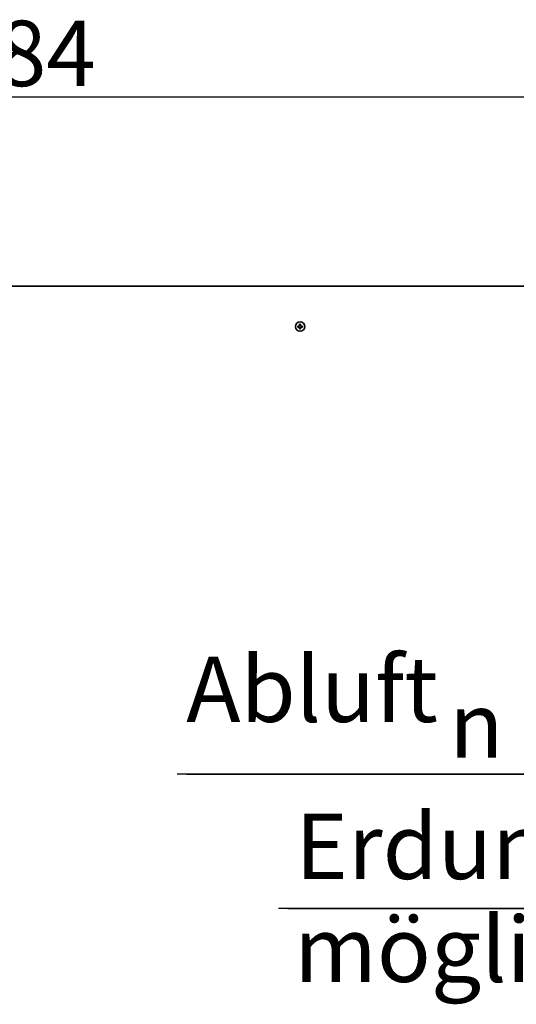
# Model space of a CAD drawing. Units: millimetres. Extents: x 96 to 3468, y 96 to 4944.
# Drawn here: x 1240 to 1559, y 1626 to 2258 of the extents above; entities that cross this region are included whole.
import ezdxf

# ---------------------------------------------------------------- set-up
doc = ezdxf.new("R2010")
doc.units = ezdxf.units.MM
doc.header["$LTSCALE"] = 12
doc.layers.add('Bemaßung (ISO)', color=7, linetype='Continuous', lineweight=25)
doc.layers.add('Sichtbar (ISO)', color=7, linetype='Continuous', lineweight=35)
doc.styles.add('StandardArial-35', font='arial.ttf')
doc.styles.add('Textstil17', font='AIGDT___.TTF')
doc.dimstyles.new('Standard (DIN) Arial', dxfattribs={"dimscale": 12, "dimtxt": 3.5, "dimasz": 3.5, "dimexe": 1, "dimexo": 0, "dimgap": 0.5, "dimtad": 1, "dimrnd": 1e-08, "dimdsep": 46, "dimtxsty": 'StandardArial-35', "dimblk": 'Filled-1', "dimcen": 0.09, "dimdle": 10, "dimclrd": 256, "dimclre": 256, "dimclrt": 256, "dimazin": 2, "dimtfac": 0.714286, "dimtmove": 0, "dimatfit": 3, "dimldrblk": 'Filled-1', "dimfxl": 0, "dimtolj": 1, "dimlwd": -1, "dimlwe": -1, "dimarcsym": 0})

# ---------------------------------------------------------------- blocks, each defined once
blk = doc.blocks.new('Filled-1')
at = {"color": 0}
for p, q in [((0, 0), (-1, 0.143)), ((-1, 0.143), (-1, -0.143)), ((-1, 0), (0, 0)), ((-1, -0.143), (0, 0))]:
    blk.add_line(p, q, dxfattribs=at)
at = {"color": 0, "flags": 128}
blk.add_lwpolyline([(-1, -0.143), (0, 0)], dxfattribs=at)
at = {"color": 0}
blk.add_solid([(-1, -0.143), (0, 0), (-1, 0.143), (-1, -0.143)], dxfattribs=at)
blk = doc.blocks.new('*D12')
at = {"layer": 'Bemaßung (ISO)'}
for p, q in [((797.93, 1977.73), (797.93, 2220.75)), ((1681.93, 2013.23), (1681.93, 2220.75)), ((839.93, 2208.75), (1639.93, 2208.75))]:
    blk.add_line(p, q, dxfattribs=at)
at = {"layer": 'Defpoints', "color": 0}
for p in [(1681.93, 2208.75), (1681.93, 2013.23), (797.93, 1977.73)]:
    blk.add_point(p, dxfattribs=at)
at = {"layer": 'Bemaßung (ISO)', "xscale": 42, "yscale": 42, "zscale": 42, "rotation": 180}
blk.add_blockref('Filled-1', (797.93, 2208.75), dxfattribs=at)
at = {"layer": 'Bemaßung (ISO)', "xscale": 42, "yscale": 42, "zscale": 42}
blk.add_blockref('Filled-1', (1681.93, 2208.75), dxfattribs=at)
at = {"layer": 'Bemaßung (ISO)', "insert": (1193.44, 2257.64), "char_height": 42, "attachment_point": 1, "style": 'StandardArial-35'}
blk.add_mtext('\\A1;884', dxfattribs=at)

msp = doc.modelspace()

# ---------------------------------------------------------------- linework, layer by layer
at = {"layer": 'Bemaßung (ISO)'}
for p, q in [((1681.934, 1773.923), (1340.922, 1773.923)), ((1346.922, 1773.923), (1625.534, 1773.923)), ((1761.934, 1687.56), (1406.078, 1687.56)), ((1412.078, 1687.56), (1650.121, 1687.56))]:
    msp.add_line(p, q, dxfattribs=at)
at = {"layer": 'Sichtbar (ISO)'}
for p, q in [((644.934, 2087.229), (1611.934, 2087.229)), ((1418.434, 2060.879), (1418.434, 2061.579)), ((1418.434, 2061.579), (1419.584, 2061.579)), ((1419.584, 2060.879), (1418.434, 2060.879)), ((1419.584, 2061.579), (1419.584, 2062.729)), ((1419.584, 2062.729), (1420.284, 2062.729)), ((1419.584, 2059.729), (1419.584, 2060.879)), ((1420.284, 2062.729), (1420.284, 2061.579)), ((1420.284, 2061.579), (1421.434, 2061.579)), ((1421.434, 2060.879), (1420.284, 2060.879)), ((1420.284, 2060.879), (1420.284, 2059.729)), ((1421.434, 2061.579), (1421.434, 2060.879)), ((1420.284, 2059.729), (1419.584, 2059.729))]:
    msp.add_line(p, q, dxfattribs=at)
msp.add_circle((1419.934, 2061.229), 3, dxfattribs=at)

# ---------------------------------------------------------------- texts
at = {"layer": 'Bemaßung (ISO)', "char_height": 42, "attachment_point": 7}
for s, insert, style in [('Abluft ', (1346.855, 1794.291), 'StandardArial-35'), ('\\fAIGDT|b0|i0|p0;n', (1515.645, 1784.423), 'Textstil17'), ('Erdungs-', (1416.95, 1693.445), 'StandardArial-35'), ('möglichkeit', (1416.144, 1627.349), 'StandardArial-35')]:
    msp.add_mtext(s, dxfattribs=dict(at, insert=insert, style=style))

# ---------------------------------------------------------------- dimensions: what is measured, and where the dimension line sits
at = {"layer": 'Bemaßung (ISO)'}
dim = msp.add_linear_dim(base=(1681.934, 2208.749), p1=(797.934, 1977.729), p2=(1681.934, 2013.229), angle=180, dimstyle='Standard (DIN) Arial', override={"dimdec": 2, "dimtp": 0, "dimtm": 0, "dimtdec": 2, "dimtofl": 0, "dimatfit": 1}, dxfattribs=at)
dim.commit()
dim.dimension.update_dxf_attribs({"geometry": '*D12', "text_midpoint": (1239.776, 2208.749), "dimtype": 160})

doc.saveas('drawing.dxf')
